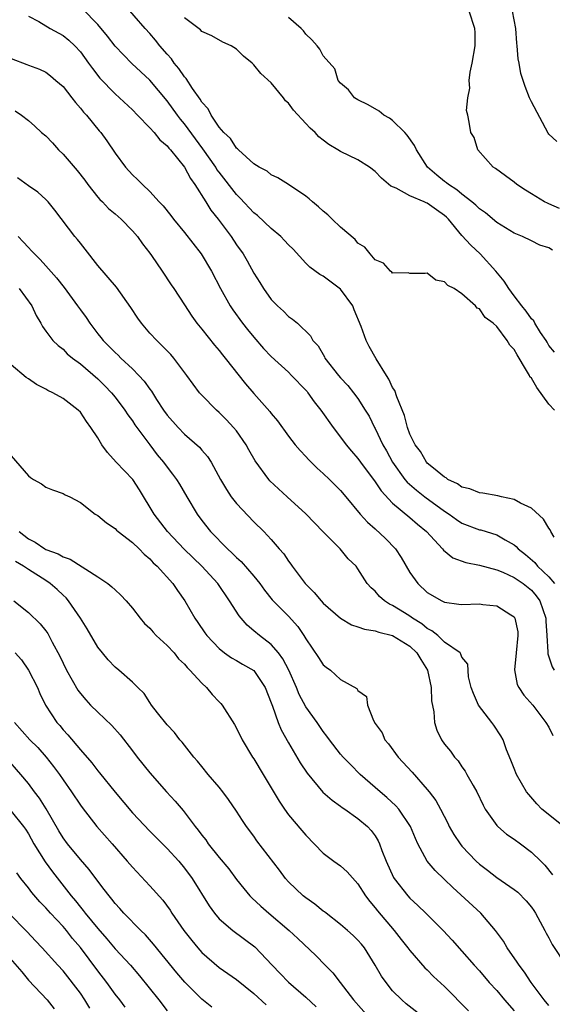
# Model space of a CAD drawing. Units: inches. Extents: x 2610000 to 2613000, y 1503000 to 1506000.
# Drawn here: x 2612012 to 2612073, y 1503144 to 1503258 of the extents above; entities that cross this region are included whole.
import ezdxf

# ---------------------------------------------------------------- set-up
doc = ezdxf.new("R2010")
doc.units = ezdxf.units.IN
doc.header["$MEASUREMENT"] = 0
doc.layers.add('LD26101503_2ft', color=247, linetype='Continuous')

msp = doc.modelspace()

# ---------------------------------------------------------------- linework, layer by layer
at = {"layer": 'LD26101503_2ft'}
for points, elevation in [([(2612073.64, 1503198.36), (2612073.26, 1503199), (2612073.18, 1503199.18), (2612073, 1503199.39), (2612072.41, 1503200.41), (2612071, 1503201.68), (2612069.74, 1503202.26), (2612069, 1503202.7), (2612067.55, 1503203), (2612067.12, 1503203.12), (2612065.42, 1503203.42), (2612065, 1503203.46), (2612063.92, 1503203.92), (2612063, 1503204.13), (2612062.5, 1503204.5), (2612061.37, 1503205), (2612061.18, 1503205.18), (2612061, 1503205.25), (2612059.71, 1503206.29), (2612059, 1503206.89), (2612058.9, 1503207), (2612058.21, 1503208.21), (2612057.61, 1503209), (2612057, 1503210.24), (2612056.72, 1503211), (2612056.36, 1503212.36), (2612055.47, 1503214.53), (2612055.25, 1503215.25), (2612055, 1503215.61), (2612054.57, 1503216.57), (2612054.28, 1503217), (2612053.11, 1503218.89), (2612052.31, 1503220.31), (2612051.96, 1503221), (2612051.38, 1503222.62), (2612050.56, 1503224.56), (2612050.4, 1503225), (2612049, 1503226.93), (2612047, 1503228.42), (2612046.61, 1503228.61), (2612045.46, 1503229.46), (2612045, 1503229.92), (2612043.53, 1503231.53), (2612043, 1503232.05), (2612042.55, 1503232.55), (2612042.11, 1503233), (2612041, 1503233.93), (2612039.42, 1503235.42), (2612039, 1503235.73), (2612037.42, 1503237.42), (2612037, 1503237.83), (2612035, 1503240.41), (2612034.75, 1503240.75), (2612034.6, 1503241), (2612033.11, 1503243.11), (2612032.26, 1503244.26), (2612031, 1503245.99), (2612030.54, 1503246.54), (2612030.18, 1503247), (2612029, 1503248.63), (2612027.01, 1503251.01), (2612024.94, 1503252.94), (2612023, 1503254.96), (2612022.11, 1503256.11), (2612021, 1503257.45), (2612019.26, 1503259.26)], 8268), ([(2612073.65, 1503213), (2612073, 1503213.67), (2612071.61, 1503215.61), (2612071, 1503216.66), (2612070.84, 1503216.84), (2612070.77, 1503217), (2612070.45, 1503217.55), (2612069.35, 1503219.35), (2612069, 1503220), (2612068.5, 1503220.5), (2612068.22, 1503221), (2612067, 1503222.65), (2612066.61, 1503223), (2612065.67, 1503223.67), (2612065, 1503224.67), (2612064.76, 1503224.76), (2612064.56, 1503225), (2612063, 1503226.39), (2612062.08, 1503227), (2612061.35, 1503227.35), (2612061, 1503227.79), (2612059.99, 1503227.99), (2612059, 1503228.78), (2612058.74, 1503228.74), (2612057, 1503228.76), (2612056.8, 1503228.81), (2612055, 1503228.79), (2612054.92, 1503228.91), (2612054.77, 1503229), (2612053.95, 1503229.95), (2612053, 1503230.32), (2612052.42, 1503231), (2612051.79, 1503231.79), (2612051, 1503232.24), (2612050.67, 1503232.67), (2612049, 1503234.08), (2612048.03, 1503235), (2612047.52, 1503235.51), (2612047, 1503235.91), (2612046.44, 1503236.44), (2612045.76, 1503237), (2612045.36, 1503237.36), (2612045, 1503237.64), (2612043, 1503239.01), (2612041.78, 1503239.78), (2612041, 1503240.13), (2612040.53, 1503240.53), (2612039.62, 1503241), (2612039, 1503241.4), (2612037.22, 1503243), (2612037.12, 1503243.12), (2612037, 1503243.2), (2612036.29, 1503244.29), (2612035.53, 1503245), (2612035, 1503245.63), (2612034.08, 1503247), (2612033.72, 1503247.72), (2612033, 1503248.5), (2612032.82, 1503248.82), (2612031.94, 1503250.06), (2612031.21, 1503251.21), (2612031, 1503251.42), (2612030.36, 1503252.36), (2612029.82, 1503253), (2612029.49, 1503253.49), (2612029, 1503254.02), (2612028.15, 1503255), (2612027.65, 1503255.65), (2612027, 1503256.41), (2612026.47, 1503257), (2612023.92, 1503259.92)], 8266), ([(2612074.25, 1503236.25), (2612073, 1503236.76), (2612072.84, 1503236.84), (2612072.53, 1503237), (2612071, 1503237.91), (2612070.33, 1503238.33), (2612069.32, 1503239), (2612069, 1503239.26), (2612068.01, 1503240.01), (2612066.86, 1503240.86), (2612066.61, 1503241), (2612064.84, 1503243), (2612064.41, 1503244.41), (2612064.03, 1503245), (2612063.83, 1503246.17), (2612063.66, 1503247), (2612063.52, 1503247.52), (2612063.66, 1503249), (2612063.9, 1503250.1), (2612063.83, 1503251), (2612063.95, 1503251.95), (2612064.17, 1503253), (2612064.52, 1503255), (2612064.52, 1503256.52), (2612064.49, 1503257), (2612063.84, 1503259)], 8260), ([(2612073.94, 1503243.94), (2612073, 1503244.82), (2612072.92, 1503244.92), (2612071, 1503248.53), (2612070.78, 1503249), (2612070.29, 1503250.29), (2612070.04, 1503251), (2612069.8, 1503251.8), (2612069.61, 1503253), (2612069.49, 1503253.49), (2612069.38, 1503255), (2612069.31, 1503255.31), (2612069.2, 1503257), (2612068.82, 1503259)], 8258), ([(2612013, 1503258.41), (2612014.21, 1503257.79), (2612015.53, 1503257), (2612017, 1503256.18), (2612017.65, 1503255.65), (2612018.34, 1503255), (2612019, 1503254.29), (2612019.95, 1503253), (2612020.38, 1503252.38), (2612021.25, 1503251.25), (2612023, 1503249.44), (2612023.49, 1503249), (2612025, 1503247.59), (2612025.6, 1503247), (2612027, 1503245.55), (2612027.51, 1503245), (2612028.16, 1503244.16), (2612029, 1503243.47), (2612029.2, 1503243.2), (2612029.38, 1503243), (2612031, 1503240.99), (2612031.69, 1503239.69), (2612032.2, 1503239), (2612033.48, 1503237), (2612034.05, 1503236.05), (2612034.89, 1503235), (2612036.37, 1503233), (2612037, 1503232.03), (2612037.75, 1503231), (2612038.22, 1503230.22), (2612039, 1503228.78), (2612039.69, 1503227.69), (2612040.1, 1503227), (2612041, 1503225.74), (2612041.73, 1503225), (2612042.41, 1503224.41), (2612043, 1503223.77), (2612043.47, 1503223.47), (2612044.02, 1503223), (2612045.55, 1503221.55), (2612045.79, 1503221), (2612046.4, 1503220.4), (2612047.13, 1503219.13), (2612047.19, 1503219), (2612048.76, 1503217), (2612049, 1503216.71), (2612049.82, 1503215.82), (2612050.49, 1503215), (2612051, 1503214.33), (2612051.84, 1503213), (2612052.28, 1503212.28), (2612052.92, 1503211), (2612053, 1503210.86), (2612053.87, 1503209), (2612054.29, 1503208.29), (2612054.97, 1503207), (2612056.41, 1503205), (2612056.67, 1503204.67), (2612057.75, 1503203.75), (2612058.71, 1503203), (2612061, 1503201.34), (2612061.53, 1503201), (2612062.38, 1503200.38), (2612063, 1503199.96), (2612065, 1503199.21), (2612065.18, 1503199.18), (2612067, 1503198.63), (2612067.97, 1503198.03), (2612069, 1503197.46), (2612069.26, 1503197.26), (2612069.47, 1503197), (2612070.34, 1503196.34), (2612071.41, 1503195.41), (2612071.72, 1503195), (2612073, 1503193.77), (2612073.66, 1503193)], 8270), ([(2612073.68, 1503219.68), (2612073, 1503220.44), (2612072.81, 1503220.81), (2612072.7, 1503221), (2612072.06, 1503221.94), (2612071.4, 1503223), (2612071.27, 1503223.27), (2612071, 1503223.5), (2612070.41, 1503224.41), (2612069.91, 1503225), (2612069, 1503226.17), (2612068.39, 1503227), (2612067.87, 1503227.87), (2612066.89, 1503229), (2612065.09, 1503231), (2612064.01, 1503232.01), (2612063, 1503233.12), (2612061.45, 1503235), (2612061.23, 1503235.23), (2612061, 1503235.42), (2612060.07, 1503236.07), (2612059, 1503236.85), (2612058.88, 1503236.88), (2612058.65, 1503237), (2612057, 1503237.71), (2612055.42, 1503238.58), (2612054.81, 1503238.81), (2612053.72, 1503239.72), (2612053, 1503240.51), (2612052.32, 1503241), (2612051, 1503241.83), (2612049, 1503242.79), (2612048.69, 1503243), (2612047.63, 1503243.63), (2612047, 1503244.11), (2612046.51, 1503244.51), (2612046.06, 1503245), (2612045.49, 1503245.49), (2612045, 1503246.05), (2612043.56, 1503247.56), (2612043, 1503248.38), (2612042.66, 1503248.66), (2612042.41, 1503249), (2612041, 1503250.72), (2612039.8, 1503251.8), (2612039, 1503252.81), (2612038.79, 1503253), (2612037.79, 1503253.79), (2612037, 1503254.61), (2612036.37, 1503255), (2612035.42, 1503255.42), (2612034.15, 1503256.15), (2612033, 1503256.63), (2612032.83, 1503256.83), (2612031, 1503258.2)], 8264), ([(2612073.43, 1503231.43), (2612073, 1503231.69), (2612071.99, 1503231.99), (2612071, 1503232.5), (2612069.98, 1503233), (2612069, 1503233.4), (2612067, 1503234.64), (2612065.72, 1503235.72), (2612065, 1503236.21), (2612064.61, 1503236.61), (2612064.15, 1503237), (2612063, 1503237.88), (2612062.4, 1503238.4), (2612061.43, 1503239), (2612061.21, 1503239.21), (2612061, 1503239.35), (2612060.09, 1503240.09), (2612059.02, 1503241), (2612057.77, 1503243), (2612057.51, 1503243.51), (2612056.69, 1503244.69), (2612056.4, 1503245), (2612055, 1503246.39), (2612054.64, 1503246.64), (2612053.99, 1503247), (2612053.45, 1503247.45), (2612052.18, 1503248.18), (2612051, 1503248.78), (2612050.62, 1503249), (2612049.93, 1503249.93), (2612049, 1503250.68), (2612048.74, 1503251), (2612048.35, 1503252.35), (2612047, 1503253.83), (2612046.61, 1503254.61), (2612046.31, 1503255), (2612045.69, 1503255.69), (2612045, 1503256.34), (2612044.73, 1503256.73), (2612044.47, 1503257), (2612043, 1503258.26)], 8262), ([(2612011, 1503253.53), (2612012.83, 1503252.83), (2612013, 1503252.75), (2612014.28, 1503252.28), (2612015, 1503251.94), (2612015.54, 1503251.54), (2612016.18, 1503251), (2612017, 1503250.28), (2612018.03, 1503249), (2612018.44, 1503248.44), (2612019, 1503247.81), (2612019.35, 1503247.35), (2612019.69, 1503247), (2612021.18, 1503245.18), (2612021.34, 1503245), (2612022.03, 1503244.03), (2612023, 1503242.62), (2612024.21, 1503241), (2612025, 1503240.13), (2612025.59, 1503239.59), (2612026.15, 1503239), (2612027, 1503238.2), (2612028.07, 1503237), (2612028.53, 1503236.53), (2612029.42, 1503235.42), (2612029.73, 1503235), (2612031, 1503233.48), (2612032.91, 1503231), (2612034.12, 1503229), (2612035.16, 1503227), (2612036.28, 1503225), (2612036.56, 1503224.56), (2612037.71, 1503223), (2612038.28, 1503222.28), (2612039, 1503221.39), (2612040.11, 1503220.11), (2612041, 1503219.17), (2612043, 1503217.35), (2612043.36, 1503217), (2612045, 1503215.28), (2612045.13, 1503215.13), (2612045.23, 1503215), (2612045.96, 1503213.96), (2612046.73, 1503213), (2612048.13, 1503211), (2612049, 1503209.86), (2612049.63, 1503209), (2612050.25, 1503208.25), (2612051, 1503207.42), (2612051.3, 1503207), (2612053, 1503204.74), (2612053.68, 1503203.68), (2612055, 1503202.26), (2612057, 1503200.61), (2612057.85, 1503199.85), (2612058.92, 1503199), (2612060.74, 1503197), (2612060.85, 1503196.85), (2612061.96, 1503195.96), (2612063.43, 1503195.43), (2612065, 1503195.13), (2612067, 1503194.58), (2612067.69, 1503194.31), (2612069, 1503193.71), (2612070.05, 1503193), (2612071, 1503192.25), (2612071.57, 1503191.57), (2612071.98, 1503191), (2612072.67, 1503189), (2612072.68, 1503188.68), (2612072.8, 1503187), (2612072.9, 1503185.1), (2612072.89, 1503184.89), (2612073.39, 1503183.39), (2612073.62, 1503183)], 8272), ([(2612011.48, 1503247.48), (2612012.2, 1503247), (2612013, 1503246.37), (2612013.73, 1503245.73), (2612014.53, 1503245), (2612015, 1503244.63), (2612015.8, 1503243.8), (2612016.49, 1503243), (2612017, 1503242.51), (2612018.61, 1503240.61), (2612019.5, 1503239.5), (2612019.85, 1503239), (2612021, 1503237.55), (2612021.26, 1503237.26), (2612021.54, 1503237), (2612022.24, 1503236.24), (2612023, 1503235.62), (2612023.71, 1503235), (2612025, 1503233.67), (2612025.57, 1503233), (2612026.15, 1503232.15), (2612027, 1503231.08), (2612027.19, 1503230.81), (2612028.43, 1503229), (2612029.45, 1503227.44), (2612029.76, 1503227), (2612031, 1503225.13), (2612031.83, 1503223.83), (2612032.42, 1503223), (2612033, 1503222.32), (2612034.47, 1503220.47), (2612035, 1503219.85), (2612035.37, 1503219.37), (2612035.69, 1503219), (2612038.03, 1503216.03), (2612039, 1503214.9), (2612040.84, 1503212.84), (2612041, 1503212.62), (2612041.74, 1503211.74), (2612043, 1503209.99), (2612043.76, 1503209), (2612044.34, 1503208.34), (2612045, 1503207.66), (2612045.31, 1503207.31), (2612046.31, 1503206.31), (2612047, 1503205.7), (2612047.74, 1503205), (2612049, 1503203.73), (2612049.61, 1503203), (2612051.25, 1503201), (2612052.09, 1503200.09), (2612053, 1503199.3), (2612054.19, 1503198.19), (2612055.32, 1503197), (2612055.99, 1503195.99), (2612057, 1503194.26), (2612057.91, 1503193), (2612059, 1503191.97), (2612060.67, 1503191), (2612061, 1503190.84), (2612062.64, 1503190.64), (2612063, 1503190.57), (2612065, 1503190.65), (2612065.41, 1503190.59), (2612067, 1503190.43), (2612068.62, 1503189.38), (2612069, 1503189.17), (2612069.11, 1503189), (2612069.43, 1503187.43), (2612069.44, 1503187), (2612069.26, 1503185), (2612069.07, 1503183.07), (2612069.37, 1503181.37), (2612069.56, 1503181), (2612070.12, 1503180.12), (2612071.15, 1503179), (2612072.68, 1503177), (2612073, 1503176.43), (2612073.47, 1503175.47)], 8274), ([(2612074.87, 1503164.87), (2612072.22, 1503167), (2612071.61, 1503167.61), (2612070.69, 1503168.69), (2612070.45, 1503169), (2612069.29, 1503171), (2612069, 1503171.67), (2612068.64, 1503172.64), (2612068.15, 1503173.85), (2612067.73, 1503175), (2612067.46, 1503175.46), (2612066.68, 1503176.68), (2612066.45, 1503177), (2612064.89, 1503179), (2612064.31, 1503180.31), (2612064.05, 1503181), (2612063.75, 1503182.25), (2612063.69, 1503183.69), (2612063, 1503184.52), (2612062.88, 1503184.88), (2612062.77, 1503185), (2612061, 1503186.23), (2612060.21, 1503187), (2612059.54, 1503187.54), (2612059, 1503187.81), (2612058.35, 1503188.35), (2612057.31, 1503189), (2612057, 1503189.23), (2612056.37, 1503189.63), (2612055, 1503190.49), (2612054.64, 1503190.64), (2612054.06, 1503191), (2612053.5, 1503191.5), (2612053, 1503192.11), (2612052.52, 1503192.52), (2612052.06, 1503193), (2612051, 1503194.7), (2612050.78, 1503195), (2612049.87, 1503195.87), (2612048.97, 1503197), (2612047, 1503198.97), (2612045, 1503201.03), (2612042.84, 1503203), (2612040.86, 1503204.86), (2612040.73, 1503205), (2612039.14, 1503207.14), (2612038.42, 1503208.42), (2612038.11, 1503209), (2612037, 1503210.59), (2612036.67, 1503211), (2612035.86, 1503211.86), (2612035, 1503212.72), (2612034.68, 1503213), (2612033, 1503214.72), (2612032.74, 1503215), (2612031.99, 1503215.99), (2612031.28, 1503217), (2612029.76, 1503219), (2612029.41, 1503219.41), (2612028.42, 1503220.42), (2612027.8, 1503221), (2612027, 1503221.87), (2612026.03, 1503223), (2612025.61, 1503223.61), (2612024.83, 1503224.83), (2612023.16, 1503227.16), (2612021, 1503229.67), (2612019.56, 1503231.56), (2612019, 1503232.22), (2612018.66, 1503232.66), (2612018.36, 1503233), (2612016.06, 1503236.06), (2612015.27, 1503237), (2612015, 1503237.29), (2612014.1, 1503238.1), (2612013, 1503238.83), (2612011.76, 1503239.76)], 8276), ([(2612011.83, 1503233), (2612012.41, 1503232.41), (2612013, 1503231.74), (2612013.37, 1503231.37), (2612013.7, 1503231), (2612014.36, 1503230.36), (2612015, 1503229.61), (2612016.25, 1503228.24), (2612017.12, 1503227.12), (2612018.68, 1503225), (2612019, 1503224.55), (2612019.66, 1503223.66), (2612020.09, 1503223), (2612021, 1503221.78), (2612021.36, 1503221.36), (2612021.63, 1503221), (2612022.33, 1503220.33), (2612023, 1503219.64), (2612023.34, 1503219.34), (2612023.67, 1503219), (2612025, 1503217.76), (2612025.75, 1503217), (2612026.35, 1503216.35), (2612027, 1503215.4), (2612027.18, 1503215.18), (2612027.78, 1503214.22), (2612028.59, 1503213), (2612029, 1503212.43), (2612030.26, 1503211), (2612031, 1503210.24), (2612032.72, 1503208.73), (2612033, 1503208.39), (2612033.66, 1503207.66), (2612034.08, 1503207), (2612035.16, 1503205), (2612035.83, 1503203.83), (2612036.4, 1503203), (2612037, 1503202.23), (2612039, 1503200.12), (2612040.14, 1503199), (2612041, 1503198.07), (2612041.92, 1503197), (2612042.44, 1503196.44), (2612043, 1503195.57), (2612043.25, 1503195.25), (2612043.4, 1503195), (2612044.93, 1503193), (2612045.97, 1503191.97), (2612046.77, 1503191), (2612047, 1503190.74), (2612049, 1503189), (2612050.25, 1503188.25), (2612051, 1503188.03), (2612051.74, 1503187.74), (2612053, 1503187.56), (2612053.4, 1503187.4), (2612055, 1503187.02), (2612057, 1503185.77), (2612057.81, 1503185), (2612058.24, 1503184.24), (2612059.01, 1503183), (2612059.46, 1503181), (2612059.49, 1503179.49), (2612059.77, 1503178.23), (2612059.82, 1503177), (2612060.09, 1503176.09), (2612060.64, 1503175), (2612061, 1503174.49), (2612061.67, 1503173.67), (2612062.13, 1503173), (2612062.55, 1503172.55), (2612063, 1503171.89), (2612063.38, 1503171.38), (2612063.57, 1503171), (2612064.27, 1503169.73), (2612064.7, 1503169), (2612065.44, 1503167.44), (2612065.68, 1503167), (2612067, 1503165.13), (2612067.12, 1503165), (2612068.13, 1503164.13), (2612069, 1503163.55), (2612069.75, 1503163), (2612071, 1503162.04), (2612072.09, 1503161), (2612072.54, 1503160.54), (2612073.44, 1503159.44)], 8278), ([(2612011.94, 1503227), (2612013.39, 1503225), (2612013.89, 1503223.89), (2612014.45, 1503223), (2612014.63, 1503222.63), (2612015, 1503222.11), (2612015.83, 1503221), (2612016.43, 1503220.43), (2612017, 1503220.01), (2612017.49, 1503219.49), (2612018.08, 1503219), (2612019, 1503218.33), (2612021, 1503216.59), (2612021.81, 1503215.81), (2612022.59, 1503215), (2612023, 1503214.5), (2612024.14, 1503213), (2612024.46, 1503212.46), (2612025, 1503211.75), (2612025.29, 1503211.29), (2612025.51, 1503211), (2612026.99, 1503209), (2612027.85, 1503207.85), (2612028.58, 1503207), (2612029, 1503206.42), (2612029.63, 1503205.63), (2612030.1, 1503205), (2612030.44, 1503204.44), (2612031.26, 1503203), (2612032.46, 1503201), (2612033, 1503200.28), (2612034.02, 1503199), (2612035.95, 1503197), (2612036.5, 1503196.5), (2612037, 1503195.99), (2612037.53, 1503195.53), (2612039, 1503193.84), (2612039.69, 1503193), (2612040.23, 1503192.23), (2612041.13, 1503191.13), (2612043, 1503189.25), (2612044.07, 1503188.07), (2612044.78, 1503187), (2612045, 1503186.63), (2612046.47, 1503184.47), (2612047, 1503183.64), (2612047.35, 1503183.35), (2612047.84, 1503183), (2612049, 1503181.95), (2612050.89, 1503180.89), (2612051, 1503180.66), (2612051.98, 1503179.98), (2612052.1, 1503179), (2612052.79, 1503177.21), (2612053, 1503176.88), (2612053.8, 1503175.8), (2612054.1, 1503175), (2612054.52, 1503174.52), (2612055.63, 1503173), (2612057.25, 1503171.25), (2612059, 1503169.28), (2612059.23, 1503169), (2612060, 1503168), (2612060.54, 1503167), (2612061.37, 1503165.37), (2612061.53, 1503165), (2612062.07, 1503164.07), (2612062.78, 1503163), (2612063, 1503162.73), (2612064.65, 1503161), (2612065, 1503160.67), (2612065.95, 1503159.95), (2612067, 1503159.12), (2612069, 1503157.75), (2612069.42, 1503157.42), (2612070.41, 1503156.41), (2612071, 1503155.7), (2612071.3, 1503155.3), (2612071.48, 1503155), (2612072.57, 1503153), (2612072.7, 1503152.7), (2612073, 1503152.18), (2612073.4, 1503151.4), (2612074.97, 1503149)], 8280), ([(2612073, 1503144.38), (2612072.48, 1503145), (2612070.99, 1503147), (2612070.22, 1503148.22), (2612069.59, 1503149), (2612069.37, 1503149.37), (2612068.2, 1503151), (2612067.77, 1503151.77), (2612066.87, 1503153), (2612065.16, 1503155), (2612061.95, 1503157.95), (2612061, 1503158.9), (2612059.92, 1503159.92), (2612059, 1503161), (2612057.91, 1503163), (2612057.62, 1503163.62), (2612057.05, 1503165), (2612055.71, 1503167), (2612055.39, 1503167.39), (2612054.35, 1503168.35), (2612053.56, 1503169), (2612053, 1503169.51), (2612051.27, 1503171), (2612050.13, 1503172.13), (2612049.3, 1503173), (2612049, 1503173.34), (2612047.73, 1503175), (2612047.42, 1503175.42), (2612047, 1503175.96), (2612046.29, 1503177), (2612045, 1503178.78), (2612044.22, 1503180.22), (2612043.91, 1503181), (2612043.02, 1503183.02), (2612042.34, 1503184.34), (2612041.83, 1503185), (2612041, 1503185.96), (2612039.67, 1503187), (2612039, 1503187.57), (2612038.21, 1503188.21), (2612037.52, 1503189), (2612037.29, 1503189.29), (2612036.2, 1503191), (2612034.85, 1503193), (2612033.01, 1503195), (2612030.97, 1503196.97), (2612029.06, 1503199), (2612027.51, 1503201), (2612025.82, 1503203.82), (2612025.05, 1503205), (2612023.14, 1503207), (2612022.11, 1503208.11), (2612021.46, 1503209), (2612021, 1503209.79), (2612020.22, 1503211), (2612019.7, 1503211.7), (2612019, 1503212.76), (2612018.74, 1503213), (2612017, 1503214.32), (2612015.84, 1503215), (2612015.26, 1503215.26), (2612015, 1503215.42), (2612013.94, 1503215.94), (2612013, 1503216.6), (2612012.75, 1503216.75), (2612011, 1503218.21)], 8282), ([(2612011, 1503207.73), (2612013, 1503205.43), (2612013.23, 1503205.23), (2612013.59, 1503205), (2612014.5, 1503204.5), (2612015, 1503204.13), (2612015.8, 1503203.8), (2612017, 1503203.39), (2612017.23, 1503203.23), (2612017.77, 1503203), (2612019, 1503202.36), (2612020.72, 1503201), (2612021, 1503200.85), (2612022, 1503200), (2612023, 1503199.36), (2612023.16, 1503199.16), (2612023.35, 1503199), (2612025, 1503197.73), (2612025.77, 1503197), (2612026.37, 1503196.37), (2612027, 1503195.86), (2612027.4, 1503195.4), (2612027.85, 1503195), (2612029.66, 1503193), (2612030.19, 1503192.19), (2612031.06, 1503191), (2612032.2, 1503189), (2612032.53, 1503188.53), (2612033.33, 1503187.33), (2612033.58, 1503187), (2612035, 1503185.5), (2612035.63, 1503185), (2612036.44, 1503184.44), (2612037, 1503184.13), (2612037.7, 1503183.7), (2612039, 1503182.96), (2612040.31, 1503181), (2612041, 1503179.27), (2612041.06, 1503179.06), (2612041.15, 1503178.85), (2612041.8, 1503177), (2612042.14, 1503176.14), (2612043, 1503174.63), (2612044.35, 1503172.35), (2612045.14, 1503171.14), (2612046.97, 1503168.97), (2612048.02, 1503168.02), (2612049, 1503167.35), (2612049.19, 1503167.19), (2612049.5, 1503167), (2612051, 1503165.92), (2612052.11, 1503165), (2612052.54, 1503164.54), (2612053, 1503163.92), (2612053.34, 1503163.34), (2612053.5, 1503163), (2612053.76, 1503162.24), (2612054.24, 1503161), (2612055.1, 1503159.1), (2612055.16, 1503159), (2612056.75, 1503157), (2612057, 1503156.73), (2612057.9, 1503155.9), (2612058.83, 1503155), (2612060.84, 1503153), (2612061.88, 1503151.88), (2612063, 1503150.63), (2612064.39, 1503149), (2612065, 1503148.34), (2612066.15, 1503147), (2612067, 1503146.09), (2612067.91, 1503145), (2612069, 1503143.76)], 8284), ([(2612011.95, 1503199), (2612013, 1503198.15), (2612013.78, 1503197.78), (2612014.9, 1503197), (2612015, 1503196.94), (2612016.44, 1503196.44), (2612017, 1503196.09), (2612017.82, 1503195.82), (2612021, 1503193.79), (2612022.17, 1503193), (2612022.64, 1503192.64), (2612023, 1503192.28), (2612023.66, 1503191.66), (2612024.28, 1503191), (2612025, 1503190.16), (2612025.9, 1503189), (2612026.4, 1503188.4), (2612027, 1503187.85), (2612027.39, 1503187.39), (2612027.75, 1503187), (2612029, 1503185.87), (2612029.8, 1503185), (2612030.33, 1503184.33), (2612031, 1503183.69), (2612031.32, 1503183.32), (2612031.63, 1503183), (2612033, 1503181.5), (2612033.55, 1503181), (2612034.21, 1503180.21), (2612035, 1503179.36), (2612035.19, 1503179.19), (2612035.35, 1503179), (2612036.76, 1503176.76), (2612037, 1503176.35), (2612037.67, 1503175), (2612038.85, 1503173), (2612039, 1503172.78), (2612040.07, 1503171), (2612041.91, 1503167.91), (2612042.54, 1503167), (2612043, 1503166.36), (2612044.54, 1503164.54), (2612045, 1503163.98), (2612047, 1503161.92), (2612048.21, 1503161), (2612049, 1503160.45), (2612049.76, 1503159.76), (2612051, 1503158.4), (2612051.89, 1503157), (2612052.36, 1503156.36), (2612053, 1503155.63), (2612053.27, 1503155.27), (2612055.16, 1503153), (2612055.97, 1503151.97), (2612056.77, 1503151), (2612057, 1503150.69), (2612058.72, 1503148.72), (2612059, 1503148.46), (2612059.72, 1503147.72), (2612061, 1503146.54), (2612063.76, 1503143.76)], 8286), ([(2612059, 1503142.66), (2612056.55, 1503144.55), (2612056.05, 1503145), (2612055, 1503146.05), (2612054.24, 1503147), (2612053.73, 1503147.73), (2612052.99, 1503149), (2612051.74, 1503151), (2612051.42, 1503151.42), (2612051, 1503151.89), (2612050.44, 1503152.44), (2612049.81, 1503153), (2612049, 1503153.69), (2612047.32, 1503155), (2612047.15, 1503155.15), (2612047, 1503155.25), (2612046.05, 1503156.05), (2612045, 1503156.76), (2612044.7, 1503157), (2612043, 1503158.63), (2612042.66, 1503159), (2612041.96, 1503159.96), (2612039.36, 1503163.36), (2612039, 1503163.87), (2612038.15, 1503165), (2612037.68, 1503165.68), (2612037, 1503166.76), (2612036.09, 1503168.09), (2612035.42, 1503169), (2612035, 1503169.53), (2612033.75, 1503171), (2612033, 1503171.91), (2612032.52, 1503172.52), (2612032.09, 1503173), (2612031, 1503174.36), (2612030.72, 1503174.72), (2612030.47, 1503175), (2612029.85, 1503175.85), (2612029, 1503176.71), (2612027.9, 1503178.1), (2612027.21, 1503179), (2612027, 1503179.29), (2612026.34, 1503180.34), (2612025.64, 1503181), (2612025, 1503181.65), (2612023.45, 1503183), (2612023, 1503183.37), (2612022.22, 1503184.22), (2612021.54, 1503185), (2612021, 1503185.67), (2612019.79, 1503187.79), (2612019.02, 1503189), (2612017.63, 1503191), (2612017.35, 1503191.35), (2612017, 1503191.65), (2612016.31, 1503192.31), (2612015.53, 1503193), (2612015, 1503193.36), (2612013, 1503194.61), (2612012.43, 1503195), (2612011.53, 1503195.53)], 8288), ([(2612011.31, 1503191), (2612013, 1503189.65), (2612014.37, 1503188.37), (2612015, 1503187.57), (2612015.23, 1503187.23), (2612015.37, 1503187), (2612015.75, 1503186.25), (2612016.63, 1503184.63), (2612017, 1503183.83), (2612017.41, 1503183), (2612018.72, 1503180.72), (2612019, 1503180.34), (2612019.61, 1503179.61), (2612020.18, 1503179), (2612021, 1503178.16), (2612022.64, 1503176.64), (2612023.57, 1503175.57), (2612025, 1503173.73), (2612025.55, 1503173), (2612027, 1503171.18), (2612028.94, 1503169), (2612029.93, 1503167.93), (2612030.84, 1503166.84), (2612032.24, 1503165), (2612032.58, 1503164.58), (2612033, 1503163.99), (2612033.45, 1503163.45), (2612033.75, 1503163), (2612035, 1503161.43), (2612036.1, 1503160.1), (2612037, 1503158.88), (2612037.83, 1503157.83), (2612038.55, 1503157), (2612038.77, 1503156.77), (2612039.8, 1503155.8), (2612040.71, 1503155), (2612043.09, 1503153), (2612044.08, 1503152.08), (2612046.13, 1503150.13), (2612047.23, 1503149), (2612048.12, 1503148.12), (2612048.94, 1503147), (2612050.5, 1503145), (2612052.26, 1503143)], 8290), ([(2612011.49, 1503185), (2612012.19, 1503184.19), (2612013.02, 1503183.02), (2612014.05, 1503181), (2612014.33, 1503180.33), (2612014.99, 1503179), (2612016.28, 1503177), (2612016.62, 1503176.62), (2612017, 1503176.15), (2612017.56, 1503175.56), (2612019, 1503173.82), (2612020.32, 1503172.32), (2612021, 1503171.41), (2612021.19, 1503171.19), (2612023, 1503168.94), (2612025, 1503166.57), (2612027, 1503164.44), (2612029, 1503162.46), (2612030.34, 1503161), (2612031, 1503160.21), (2612031.89, 1503159), (2612033.85, 1503155.85), (2612034.46, 1503155), (2612035, 1503154.36), (2612036.57, 1503153), (2612039.11, 1503151.11), (2612041.12, 1503149), (2612042.05, 1503148.05), (2612043, 1503147.07), (2612045, 1503145.32), (2612046.19, 1503144.19)], 8292), ([(2612011.4, 1503177), (2612013.17, 1503175), (2612014.09, 1503174.09), (2612015.06, 1503173), (2612015.91, 1503171.91), (2612016.58, 1503171), (2612017, 1503170.38), (2612017.99, 1503169), (2612019, 1503167.47), (2612019.2, 1503167.2), (2612020.9, 1503165), (2612022.68, 1503163), (2612024.41, 1503161), (2612025, 1503160.3), (2612027, 1503158.17), (2612028.49, 1503156.49), (2612029.34, 1503155.34), (2612029.55, 1503155), (2612030.93, 1503153), (2612031.84, 1503151.84), (2612032.53, 1503151), (2612033, 1503150.47), (2612035, 1503148.75), (2612037, 1503147.35), (2612039, 1503145.76), (2612040.42, 1503144.42)], 8294), ([(2612034.16, 1503144.16), (2612033, 1503145.1), (2612031.04, 1503147.04), (2612030.12, 1503148.12), (2612027.44, 1503151.44), (2612026.5, 1503152.5), (2612025.97, 1503153), (2612024.02, 1503155), (2612023.55, 1503155.55), (2612023, 1503156.13), (2612022.63, 1503156.63), (2612022.3, 1503157), (2612021.75, 1503157.75), (2612021, 1503158.69), (2612020.03, 1503160.03), (2612019, 1503161.19), (2612017.51, 1503163), (2612017, 1503163.69), (2612016.51, 1503164.51), (2612015.05, 1503167.05), (2612014.27, 1503168.27), (2612013.7, 1503169), (2612013, 1503169.95), (2612012.15, 1503171), (2612010.39, 1503173)], 8296), ([(2612011, 1503166.76), (2612012.43, 1503165), (2612012.67, 1503164.67), (2612013, 1503164.15), (2612013.64, 1503163), (2612014.92, 1503160.92), (2612015.77, 1503159.77), (2612017.94, 1503157), (2612018.42, 1503156.42), (2612019, 1503155.69), (2612019.32, 1503155.32), (2612019.55, 1503155), (2612021, 1503153.23), (2612022.05, 1503152.05), (2612023, 1503150.91), (2612024.77, 1503149), (2612025.8, 1503147.8), (2612028.05, 1503145), (2612029, 1503143.75)], 8298), ([(2612024.16, 1503144.16), (2612023.53, 1503145), (2612023, 1503145.68), (2612022.05, 1503147), (2612021, 1503148.36), (2612019.03, 1503151.03), (2612018.1, 1503152.1), (2612017.39, 1503153), (2612017, 1503153.45), (2612015.54, 1503155), (2612015, 1503155.62), (2612014.31, 1503156.31), (2612013.39, 1503157.39), (2612013, 1503157.92), (2612012.15, 1503159), (2612011.67, 1503159.67)], 8300), ([(2612020.07, 1503144.07), (2612019.53, 1503145), (2612019, 1503145.78), (2612017, 1503148.35), (2612016.39, 1503149), (2612014.61, 1503151), (2612013.82, 1503151.82), (2612012.86, 1503152.86), (2612010.76, 1503155)], 8302), ([(2612010.38, 1503150.38), (2612012.23, 1503148.23), (2612013, 1503147.29), (2612015.15, 1503145), (2612015.99, 1503143.99)], 8304)]:
    msp.add_lwpolyline(points, dxfattribs=dict(at, elevation=elevation))

doc.saveas('drawing.dxf')
